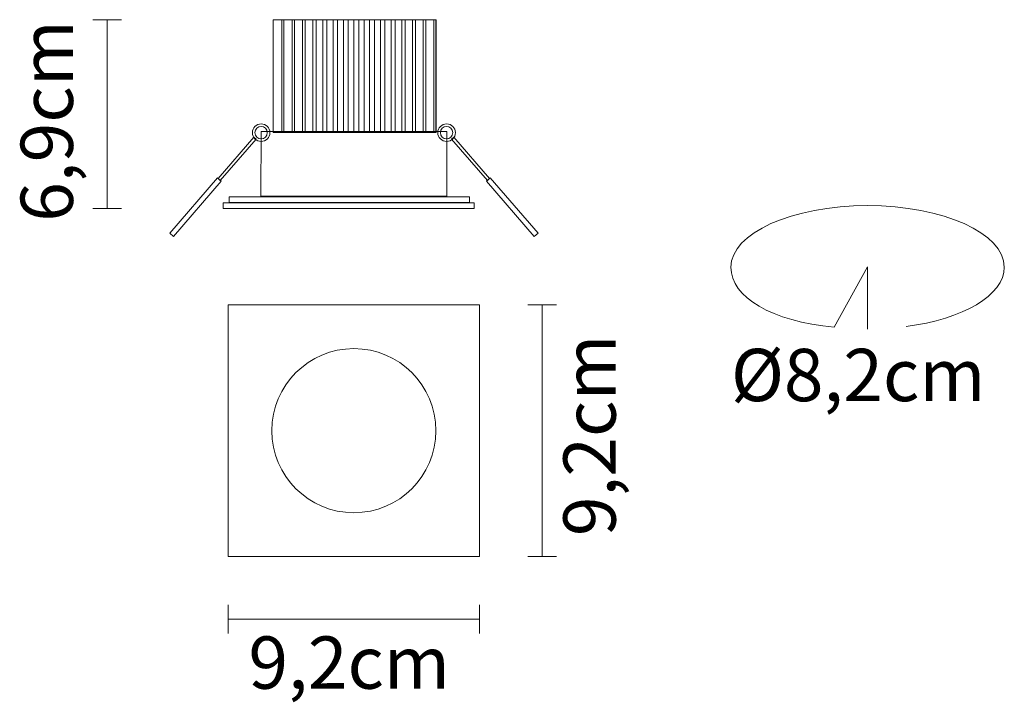
# Model space of a CAD drawing. Units: inches. Extents: x 7.58 to 16.61, y 15.7 to 21.96.
import ezdxf

# ---------------------------------------------------------------- set-up
doc = ezdxf.new("R2010")
doc.units = ezdxf.units.IN
doc.header["$MEASUREMENT"] = 0
doc.layers.add('Livello 1', color=7, linetype='Continuous')

msp = doc.modelspace()

# ---------------------------------------------------------------- linework, layer by layer
at = {"layer": 'Livello 1', "lineweight": 0}
for points in [[(8.2526, 21.9555), (8.5159, 21.9555)], [(8.3843, 21.9555), (8.3843, 20.2255)], [(9.9073, 21.9555), (9.9863, 21.9555), (9.9863, 20.9226), (9.9073, 20.9226), (9.9073, 21.9555)], [(9.9073, 21.9555), (9.9863, 21.9555), (9.9863, 20.9226), (9.9073, 20.9226), (9.9073, 21.9555)], [(11.4002, 21.9555), (9.9074, 21.9555), (9.9074, 20.9226), (11.4002, 20.9226), (11.4002, 21.9555)], [(11.4002, 21.9555), (9.9074, 21.9555), (9.9074, 20.9226), (11.4002, 20.9226), (11.4002, 21.9555)], [(10.0057, 21.9555), (10.0808, 21.9555), (10.0808, 20.9226), (10.0057, 20.9226), (10.0057, 21.9555)], [(10.0057, 21.9555), (10.0808, 21.9555), (10.0808, 20.9226), (10.0057, 20.9226), (10.0057, 21.9555)], [(10.1041, 21.9555), (10.1752, 21.9555), (10.1752, 20.9226), (10.1041, 20.9226), (10.1041, 21.9555)], [(10.1041, 21.9555), (10.1752, 21.9555), (10.1752, 20.9226), (10.1041, 20.9226), (10.1041, 21.9555)], [(10.2023, 21.9555), (10.2696, 21.9555), (10.2696, 20.9226), (10.2023, 20.9226), (10.2023, 21.9555)], [(10.2023, 21.9555), (10.2696, 21.9555), (10.2696, 20.9226), (10.2023, 20.9226), (10.2023, 21.9555)], [(10.3006, 21.9555), (10.3641, 21.9555), (10.3641, 20.9226), (10.3006, 20.9226), (10.3006, 21.9555)], [(10.3006, 21.9555), (10.3641, 21.9555), (10.3641, 20.9226), (10.3006, 20.9226), (10.3006, 21.9555)], [(10.399, 21.9555), (10.4584, 21.9555), (10.4584, 20.9226), (10.399, 20.9226), (10.399, 21.9555)], [(10.399, 21.9555), (10.4584, 21.9555), (10.4584, 20.9226), (10.399, 20.9226), (10.399, 21.9555)], [(10.4973, 21.9555), (10.5529, 21.9555), (10.5529, 20.9226), (10.4973, 20.9226), (10.4973, 21.9555)], [(10.4973, 21.9555), (10.5529, 21.9555), (10.5529, 20.9226), (10.4973, 20.9226), (10.4973, 21.9555)], [(10.5956, 21.9555), (10.6472, 21.9555), (10.6472, 20.9226), (10.5956, 20.9226), (10.5956, 21.9555)], [(10.5956, 21.9555), (10.6472, 21.9555), (10.6472, 20.9226), (10.5956, 20.9226), (10.5956, 21.9555)], [(10.6938, 21.9555), (10.7415, 21.9555), (10.7415, 20.9226), (10.6938, 20.9226), (10.6938, 21.9555)], [(10.6938, 21.9555), (10.7415, 21.9555), (10.7415, 20.9226), (10.6938, 20.9226), (10.6938, 21.9555)], [(10.7921, 21.9555), (10.836, 21.9555), (10.836, 20.9226), (10.7921, 20.9226), (10.7921, 21.9555)], [(10.7921, 21.9555), (10.836, 21.9555), (10.836, 20.9226), (10.7921, 20.9226), (10.7921, 21.9555)], [(10.8905, 21.9555), (10.9303, 21.9555), (10.9303, 20.9226), (10.8905, 20.9226), (10.8905, 21.9555)], [(10.8905, 21.9555), (10.9303, 21.9555), (10.9303, 20.9226), (10.8905, 20.9226), (10.8905, 21.9555)], [(10.9887, 21.9555), (11.0248, 21.9555), (11.0248, 20.9226), (10.9887, 20.9226), (10.9887, 21.9555)], [(10.9887, 21.9555), (11.0248, 21.9555), (11.0248, 20.9226), (10.9887, 20.9226), (10.9887, 21.9555)], [(11.0871, 21.9555), (11.1192, 21.9555), (11.1192, 20.9226), (11.0871, 20.9226), (11.0871, 21.9555)], [(11.0871, 21.9555), (11.1192, 21.9555), (11.1192, 20.9226), (11.0871, 20.9226), (11.0871, 21.9555)], [(11.1855, 21.9555), (11.2137, 21.9555), (11.2137, 20.9226), (11.1855, 20.9226), (11.1855, 21.9555)], [(11.1855, 21.9555), (11.2137, 21.9555), (11.2137, 20.9226), (11.1855, 20.9226), (11.1855, 21.9555)], [(11.2838, 21.9555), (11.308, 21.9555), (11.308, 20.9226), (11.2838, 20.9226), (11.2838, 21.9555)], [(11.2838, 21.9555), (11.308, 21.9555), (11.308, 20.9226), (11.2838, 20.9226), (11.2838, 21.9555)], [(11.3821, 21.9555), (11.4024, 21.9555), (11.4024, 20.9226), (11.3821, 20.9226), (11.3821, 21.9555)], [(11.3821, 21.9555), (11.4024, 21.9555), (11.4024, 20.9226), (11.3821, 20.9226), (11.3821, 21.9555)], [(9.7311, 20.8779), (9.7505, 20.861), (9.4224, 20.4813), (9.403, 20.4982), (9.7311, 20.8779)], [(11.5001, 20.3367), (9.7957, 20.3367), (9.7963, 20.9293), (11.5001, 20.9293), (11.5001, 20.3367)], [(11.5001, 20.3367), (9.7957, 20.3367), (9.7963, 20.9293), (11.5001, 20.9293), (11.5001, 20.3367)], [(11.5636, 20.8779), (11.5441, 20.861), (11.8723, 20.4813), (11.8917, 20.4982), (11.5636, 20.8779)], [(9.396, 20.5065), (9.4314, 20.4761), (8.9935, 19.9693), (8.9581, 19.9998), (9.396, 20.5065)], [(9.396, 20.5065), (9.4314, 20.4761), (8.9935, 19.9693), (8.9581, 19.9998), (9.396, 20.5065)], [(11.8986, 20.5065), (11.8632, 20.4761), (12.3012, 19.9693), (12.3366, 19.9998), (11.8986, 20.5065)], [(11.8986, 20.5065), (11.8632, 20.4761), (12.3012, 19.9693), (12.3366, 19.9998), (11.8986, 20.5065)], [(9.5037, 20.333), (11.7076, 20.333), (11.7076, 20.2811), (9.5037, 20.2811), (9.5037, 20.333)], [(9.4481, 20.2773), (11.752, 20.2773), (11.752, 20.2255), (9.4481, 20.2255), (9.4481, 20.2773)], [(8.2526, 20.2256), (8.5159, 20.2256)], [(11.8007, 17.0343), (9.494, 17.0343), (9.494, 19.341), (11.8007, 19.341), (11.8007, 17.0343)], [(12.2429, 19.341), (12.5063, 19.341)], [(12.3744, 19.3411), (12.3744, 17.0343)], [(12.2429, 17.0344), (12.5063, 17.0344)], [(9.4941, 16.592), (9.4941, 16.3288)], [(11.8007, 16.592), (11.8007, 16.3288)], [(11.8007, 16.4606), (9.494, 16.4606)]]:
    msp.add_lwpolyline(points, dxfattribs=at)
for points, knots in [([(9.7969, 21.0006), (9.8414, 21.0006), (9.8775, 20.9645), (9.8775, 20.9199), (9.8775, 20.8754), (9.8414, 20.8394), (9.7969, 20.8394), (9.7524, 20.8394), (9.7163, 20.8754), (9.7163, 20.9199), (9.7163, 20.9645), (9.7524, 21.0006), (9.7969, 21.0006)], [0, 0, 0, 0, 1, 1, 1, 2, 2, 2, 3, 3, 3, 4, 4, 4, 4]), ([(9.7969, 21.0006), (9.8414, 21.0006), (9.8775, 20.9645), (9.8775, 20.9199), (9.8775, 20.8754), (9.8414, 20.8394), (9.7969, 20.8394), (9.7524, 20.8394), (9.7163, 20.8754), (9.7163, 20.9199), (9.7163, 20.9645), (9.7524, 21.0006), (9.7969, 21.0006)], [0, 0, 0, 0, 1, 1, 1, 2, 2, 2, 3, 3, 3, 4, 4, 4, 4]), ([(9.7969, 20.9767), (9.8282, 20.9767), (9.8537, 20.9513), (9.8537, 20.9199), (9.8537, 20.8886), (9.8282, 20.8632), (9.7969, 20.8632), (9.7656, 20.8632), (9.7402, 20.8886), (9.7402, 20.9199), (9.7402, 20.9513), (9.7656, 20.9767), (9.7969, 20.9767)], [0, 0, 0, 0, 1, 1, 1, 2, 2, 2, 3, 3, 3, 4, 4, 4, 4]), ([(9.7969, 20.9767), (9.8282, 20.9767), (9.8537, 20.9513), (9.8537, 20.9199), (9.8537, 20.8886), (9.8282, 20.8632), (9.7969, 20.8632), (9.7656, 20.8632), (9.7402, 20.8886), (9.7402, 20.9199), (9.7402, 20.9513), (9.7656, 20.9767), (9.7969, 20.9767)], [0, 0, 0, 0, 1, 1, 1, 2, 2, 2, 3, 3, 3, 4, 4, 4, 4]), ([(11.4978, 21.0006), (11.4532, 21.0006), (11.4172, 20.9645), (11.4172, 20.9199), (11.4172, 20.8754), (11.4532, 20.8394), (11.4978, 20.8394), (11.5422, 20.8394), (11.5784, 20.8754), (11.5784, 20.9199), (11.5784, 20.9645), (11.5422, 21.0006), (11.4978, 21.0006)], [0, 0, 0, 0, 1, 1, 1, 2, 2, 2, 3, 3, 3, 4, 4, 4, 4]), ([(11.4978, 21.0006), (11.4532, 21.0006), (11.4172, 20.9645), (11.4172, 20.9199), (11.4172, 20.8754), (11.4532, 20.8394), (11.4978, 20.8394), (11.5422, 20.8394), (11.5784, 20.8754), (11.5784, 20.9199), (11.5784, 20.9645), (11.5422, 21.0006), (11.4978, 21.0006)], [0, 0, 0, 0, 1, 1, 1, 2, 2, 2, 3, 3, 3, 4, 4, 4, 4]), ([(11.4978, 20.9767), (11.4664, 20.9767), (11.441, 20.9513), (11.441, 20.9199), (11.441, 20.8886), (11.4664, 20.8632), (11.4978, 20.8632), (11.5291, 20.8632), (11.5545, 20.8886), (11.5545, 20.9199), (11.5545, 20.9513), (11.5291, 20.9767), (11.4978, 20.9767)], [0, 0, 0, 0, 1, 1, 1, 2, 2, 2, 3, 3, 3, 4, 4, 4, 4]), ([(11.4978, 20.9767), (11.4664, 20.9767), (11.441, 20.9513), (11.441, 20.9199), (11.441, 20.8886), (11.4664, 20.8632), (11.4978, 20.8632), (11.5291, 20.8632), (11.5545, 20.8886), (11.5545, 20.9199), (11.5545, 20.9513), (11.5291, 20.9767), (11.4978, 20.9767)], [0, 0, 0, 0, 1, 1, 1, 2, 2, 2, 3, 3, 3, 4, 4, 4, 4]), ([(15.7116, 19.1419), (16.2324, 19.2107), (16.6129, 19.4279), (16.6129, 19.6854), (16.6129, 19.998), (16.0515, 20.2514), (15.3592, 20.2514), (14.6669, 20.2514), (14.1055, 19.998), (14.1055, 19.6854), (14.1055, 19.4118), (14.4808, 19.1894), (15.0521, 19.1366), (15.0521, 19.1366), (15.3592, 19.6911), (15.3592, 19.6911), (15.3592, 19.6911), (15.3592, 19.1193), (15.3592, 19.1193)], [0, 0, 0, 0, 1, 1, 1, 2, 2, 2, 3, 3, 3, 4, 4, 4, 5, 5, 5, 6, 6, 6, 6]), ([(11.3996, 18.1877), (11.3996, 17.7723), (11.0627, 17.4355), (10.6474, 17.4355), (10.2319, 17.4355), (9.8952, 17.7723), (9.8952, 18.1877), (9.8952, 18.603), (10.2319, 18.9398), (10.6474, 18.9398), (11.0627, 18.9398), (11.3996, 18.603), (11.3996, 18.1877)], [0, 0, 0, 0, 1, 1, 1, 2, 2, 2, 3, 3, 3, 4, 4, 4, 4])]:
    msp.add_open_spline(points, degree=3, knots=knots, dxfattribs=at)

# ---------------------------------------------------------------- texts
at = {"layer": 'Livello 1', "lineweight": 0, "char_height": 0.479778, "attachment_point": 7, "rotation": 90}
for s, insert in [('\\fSupria Sans Regular|b0|i0|c0|p34;\\W1;6,9cm', (8.0709, 20.1027)), ('\\fSupria Sans Regular|b0|i0|c0|p34;\\W1;9,2cm', (13.0487, 17.2208))]:
    msp.add_mtext(s, dxfattribs=dict(at, insert=insert))
at = {"layer": 'Livello 1', "lineweight": 0, "char_height": 0.479778, "attachment_point": 7}
for s, insert in [('\\fSupria Sans Regular|b0|i0|c0|p34;\\W1;Ø8,2cm', (14.1055, 18.4582)), ('\\fSupria Sans Regular|b0|i0|c0|p34;\\W1;9,2cm', (9.6805, 15.8217))]:
    msp.add_mtext(s, dxfattribs=dict(at, insert=insert))

doc.saveas('drawing.dxf')
